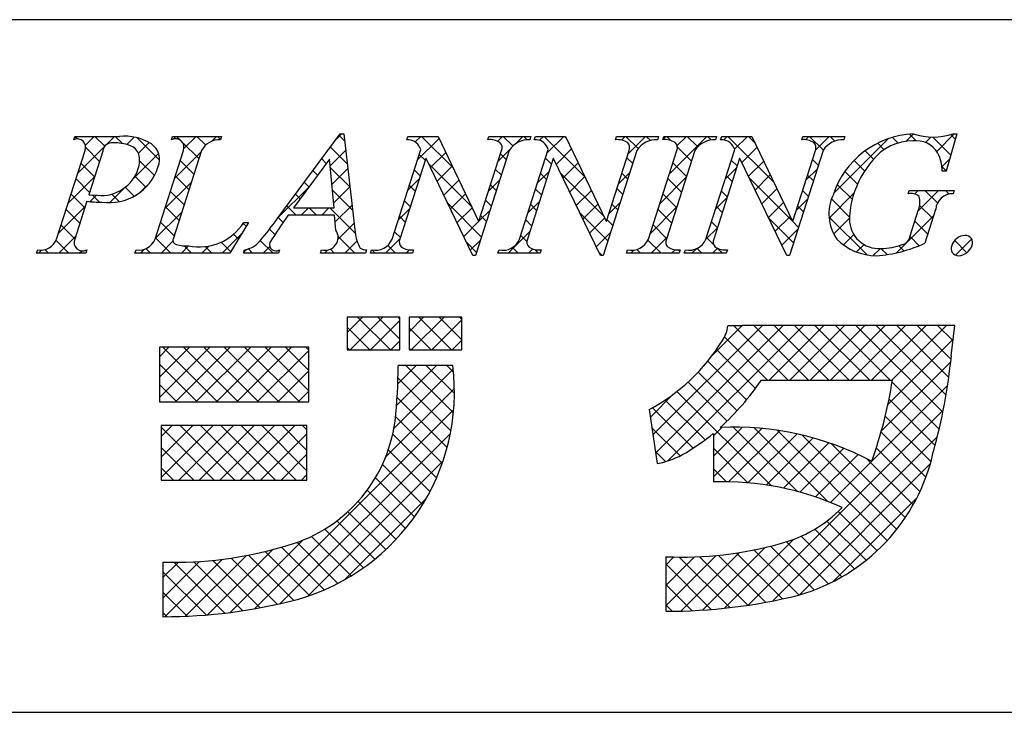
# Model space of a CAD drawing. Extents: x 0 to 280, y 0 to 192.
# Drawn here: x 235 to 256, y 0 to 15 of the extents above; entities that cross this region are included whole.
import ezdxf

# ---------------------------------------------------------------- set-up
doc = ezdxf.new("R2010")
doc.units = 0
doc.header["$MEASUREMENT"] = 0
doc.layers.add('枠文字', color=4, linetype='Continuous')
doc.layers.add('枠横ライン', color=9, linetype='Continuous')

msp = doc.modelspace()

# ---------------------------------------------------------------- linework, layer by layer
at = {"layer": '枠文字'}
for p, q in [((236.146, 12.401), (236.169, 12.473)), ((236.169, 12.473), (237.133, 12.473)), ((238.256, 12.401), (238.279, 12.473)), ((238.279, 12.473), (239.342, 12.473)), ((239.342, 12.473), (239.318, 12.401)), ((240.546, 10.684), (241.912, 12.527)), ((241.912, 12.527), (241.989, 12.527)), ((241.989, 12.527), (242.237, 10.39)), ((243.351, 12.401), (243.374, 12.473)), ((243.374, 12.473), (244.028, 12.473)), ((244.028, 12.473), (244.903, 10.635)), ((245.106, 12.401), (245.129, 12.473)), ((245.129, 12.473), (246.039, 12.473)), ((246.039, 12.473), (246.015, 12.401)), ((246.111, 12.401), (246.134, 12.473)), ((246.134, 12.473), (246.788, 12.473)), ((246.788, 12.473), (247.663, 10.635)), ((247.866, 12.401), (247.889, 12.473)), ((247.889, 12.473), (248.799, 12.473)), ((248.799, 12.473), (248.776, 12.401)), ((248.894, 12.401), (248.917, 12.473)), ((248.917, 12.473), (250.056, 12.473)), ((250.056, 12.473), (250.033, 12.401)), ((250.143, 12.401), (250.166, 12.473)), ((250.166, 12.473), (250.82, 12.473)), ((250.82, 12.473), (251.696, 10.635)), ((251.898, 12.401), (251.921, 12.473)), ((251.921, 12.473), (252.831, 12.473)), ((252.831, 12.473), (252.807, 12.401)), ((255.252, 12.527), (255.027, 11.716)), ((255.172, 12.527), (255.252, 12.527)), ((235.774, 10.249), (236.388, 12.168)), ((236.775, 12.156), (236.471, 11.208)), ((237.903, 10.249), (238.517, 12.168)), ((238.907, 12.168), (238.293, 10.249)), ((243.033, 10.249), (243.654, 12.191)), ((243.654, 12.191), (243.636, 12.229)), ((245.57, 12.168), (244.841, 9.89)), ((244.911, 10.635), (245.402, 12.168)), ((245.793, 10.249), (246.414, 12.191)), ((246.414, 12.191), (246.396, 12.229)), ((248.33, 12.168), (247.601, 9.89)), ((247.671, 10.635), (248.162, 12.168)), ((248.58, 10.249), (249.194, 12.168)), ((249.584, 12.168), (248.97, 10.249)), ((249.825, 10.249), (250.447, 12.191)), ((250.447, 12.191), (250.429, 12.229)), ((252.362, 12.168), (251.633, 9.89)), ((251.704, 10.635), (252.194, 12.168)), ((241.675, 11.977), (240.899, 10.926)), ((241.781, 10.926), (241.675, 11.977)), ((243.76, 11.996), (243.201, 10.249)), ((243.768, 11.996), (243.76, 11.996)), ((244.783, 9.89), (243.768, 11.996)), ((246.52, 11.996), (245.961, 10.249)), ((246.528, 11.996), (246.52, 11.996)), ((247.543, 9.89), (246.528, 11.996)), ((250.553, 11.996), (249.993, 10.249)), ((250.56, 11.996), (250.553, 11.996)), ((251.575, 9.89), (250.56, 11.996)), ((255.027, 11.716), (254.94, 11.716)), ((254.199, 11.231), (254.222, 11.304)), ((254.222, 11.304), (255.197, 11.304)), ((255.197, 11.304), (255.174, 11.231)), ((236.471, 11.208), (236.655, 11.197)), ((236.426, 11.067), (236.164, 10.249)), ((240.899, 10.926), (241.781, 10.926)), ((254.243, 10.317), (254.425, 10.887)), ((254.796, 10.887), (254.564, 10.161)), ((241.784, 10.769), (240.783, 10.769)), ((241.819, 10.444), (241.784, 10.769)), ((239.922, 10.609), (239.525, 9.943)), ((239.826, 10.609), (239.922, 10.609)), ((244.903, 10.635), (244.911, 10.635)), ((247.663, 10.635), (247.671, 10.635)), ((251.696, 10.635), (251.704, 10.635)), ((235.34, 9.943), (235.363, 10.016)), ((236.426, 10.016), (236.402, 9.943)), ((237.469, 9.943), (237.492, 10.016)), ((239.816, 9.943), (239.839, 10.016)), ((240.596, 10.016), (240.572, 9.943)), ((241.482, 9.943), (241.505, 10.016)), ((242.48, 10.016), (242.457, 9.943)), ((242.564, 9.943), (242.587, 10.016)), ((243.497, 10.016), (243.474, 9.943)), ((245.324, 9.943), (245.348, 10.016)), ((246.257, 10.016), (246.234, 9.943)), ((248.108, 9.943), (248.131, 10.016)), ((249.27, 10.016), (249.247, 9.943)), ((249.356, 9.943), (249.38, 10.016)), ((250.29, 10.016), (250.266, 9.943)), ((236.402, 9.943), (235.34, 9.943)), ((239.525, 9.943), (237.469, 9.943)), ((240.572, 9.943), (239.816, 9.943)), ((242.457, 9.943), (241.482, 9.943)), ((243.474, 9.943), (242.564, 9.943)), ((244.841, 9.89), (244.783, 9.89)), ((246.234, 9.943), (245.324, 9.943)), ((247.601, 9.89), (247.543, 9.89)), ((249.247, 9.943), (248.108, 9.943)), ((250.266, 9.943), (249.356, 9.943)), ((251.633, 9.89), (251.575, 9.89)), ((243.202, 8.557), (242.058, 8.557)), ((242.058, 8.557), (242.058, 7.847)), ((243.202, 7.847), (243.202, 8.557)), ((243.399, 8.557), (243.399, 7.847)), ((244.543, 8.557), (243.399, 8.557)), ((244.543, 7.847), (244.543, 8.557)), ((250.616, 8.368), (250.3, 8.369)), ((254.548, 8.38), (250.616, 8.38)), ((250.616, 8.38), (250.616, 8.368)), ((255.214, 8.38), (254.548, 8.38)), ((255.135, 7.718), (255.214, 8.38)), ((241.23, 7.907), (237.997, 7.907)), ((237.997, 7.907), (237.997, 6.723)), ((241.23, 6.723), (241.23, 7.907)), ((242.058, 7.847), (243.202, 7.847)), ((243.399, 7.847), (244.543, 7.847)), ((244.346, 7.511), (243.163, 7.511)), ((251.025, 7.196), (253.861, 7.196)), ((237.997, 6.723), (241.23, 6.723)), ((248.596, 6.559), (248.771, 5.388)), ((241.191, 6.211), (238.036, 6.211)), ((238.036, 6.211), (238.036, 5.027)), ((241.191, 5.027), (241.191, 6.211)), ((249.985, 6.041), (249.985, 4.988)), ((238.036, 5.027), (241.191, 5.027)), ((238.075, 3.253), (238.075, 2.069)), ((248.956, 3.371), (248.956, 2.188))]:
    msp.add_line(p, q, dxfattribs=at)
at = {"layer": '枠文字', "linetype": 'Continuous'}
for p, q in [((236.216, 12.417), (236.167, 12.466)), ((236.232, 11.679), (237.026, 12.473)), ((236.396, 12.284), (236.584, 12.473)), ((236.816, 12.259), (236.601, 12.473)), ((237.2, 12.317), (237.043, 12.473)), ((237.291, 12.296), (237.451, 12.457)), ((238.002, 11.957), (237.517, 12.442)), ((238.295, 12.416), (238.352, 12.473)), ((238.458, 12.384), (238.369, 12.473)), ((238.529, 12.208), (238.794, 12.473)), ((239, 12.284), (238.811, 12.473)), ((239.129, 12.366), (239.236, 12.473)), ((239.32, 12.406), (239.253, 12.473)), ((241.829, 12.415), (241.941, 12.527)), ((242.008, 12.37), (241.886, 12.492)), ((243.535, 12.352), (243.655, 12.473)), ((243.579, 11.955), (244.051, 12.427)), ((244.352, 11.794), (243.672, 12.473)), ((245.318, 12.368), (245.423, 12.473)), ((245.65, 12.263), (245.44, 12.473)), ((245.686, 12.294), (245.865, 12.473)), ((245.956, 12.399), (245.882, 12.473)), ((246.222, 12.388), (246.307, 12.473)), ((247.21, 11.587), (246.324, 12.473)), ((246.39, 12.114), (246.749, 12.473)), ((246.809, 12.43), (246.766, 12.473)), ((247.995, 12.394), (248.075, 12.473)), ((248.358, 12.207), (248.092, 12.473)), ((248.139, 12.096), (248.517, 12.473)), ((248.624, 12.383), (248.534, 12.473)), ((248.898, 12.413), (248.959, 12.473)), ((249.065, 12.384), (248.976, 12.473)), ((249.033, 11.664), (249.843, 12.473)), ((249.202, 12.274), (249.401, 12.473)), ((249.646, 12.245), (249.418, 12.473)), ((249.938, 12.395), (249.86, 12.473)), ((250.21, 12.398), (250.285, 12.473)), ((251.293, 11.482), (250.301, 12.473)), ((250.446, 12.193), (250.726, 12.473)), ((250.891, 12.326), (250.743, 12.473)), ((251.98, 12.401), (252.052, 12.473)), ((252.367, 12.175), (252.069, 12.473)), ((252.198, 12.177), (252.494, 12.473)), ((252.615, 12.37), (252.511, 12.473)), ((252.591, 11.245), (253.769, 12.422)), ((253.983, 12.327), (253.859, 12.451)), ((254.153, 12.364), (254.315, 12.526)), ((254.373, 12.379), (254.231, 12.522)), ((254.574, 12.343), (254.689, 12.458)), ((255.125, 12.069), (254.737, 12.457)), ((254.822, 12.149), (255.2, 12.527)), ((255.221, 12.415), (255.124, 12.512)), ((236.703, 11.93), (236.402, 12.231)), ((237.545, 12.108), (237.776, 12.339)), ((238.851, 11.991), (238.492, 12.35)), ((241.69, 11.834), (242.03, 12.174)), ((242.066, 11.87), (241.698, 12.238)), ((245.328, 11.937), (245.597, 12.205)), ((246.589, 11.871), (246.918, 12.201)), ((249.511, 11.938), (249.208, 12.241)), ((250.603, 11.908), (250.933, 12.238)), ((253.45, 11.976), (253.268, 12.159)), ((253.683, 12.185), (253.542, 12.326)), ((237.426, 11.548), (237.981, 12.102)), ((237.89, 11.626), (237.57, 11.946)), ((238.323, 11.56), (238.897, 12.134)), ((238.744, 11.657), (238.448, 11.952)), ((241.608, 11.886), (241.51, 11.984)), ((243.748, 11.956), (243.62, 12.084)), ((243.864, 11.798), (244.193, 12.127)), ((245.506, 11.966), (245.379, 12.093)), ((246.481, 11.874), (246.354, 12.001)), ((248.24, 11.884), (248.112, 12.011)), ((250.501, 11.832), (250.373, 11.959)), ((250.747, 11.61), (251.075, 11.938)), ((252.258, 11.842), (252.131, 11.97)), ((253.261, 11.723), (253.031, 11.953)), ((254.932, 11.817), (255.103, 11.988)), ((236.596, 11.595), (236.3, 11.891)), ((241.421, 11.631), (241.322, 11.73)), ((242.124, 11.37), (241.693, 11.801)), ((241.73, 11.432), (242.076, 11.778)), ((243.641, 11.621), (243.513, 11.749)), ((244.753, 10.951), (243.825, 11.879)), ((244.008, 11.5), (244.336, 11.828)), ((245.399, 11.631), (245.271, 11.758)), ((246.732, 11.573), (247.061, 11.901)), ((249.404, 11.603), (249.108, 11.899)), ((250.241, 11.546), (250.489, 11.793)), ((251.99, 11.527), (252.236, 11.773)), ((255.029, 11.723), (254.931, 11.821)), ((236.024, 11.029), (236.598, 11.603)), ((236.488, 11.261), (236.193, 11.556)), ((237.704, 11.371), (237.466, 11.609)), ((238.637, 11.322), (238.341, 11.617)), ((243.371, 11.305), (243.619, 11.553)), ((244.151, 11.201), (244.478, 11.528)), ((245.12, 11.286), (245.368, 11.534)), ((246.182, 11.465), (246.43, 11.712)), ((246.374, 11.539), (246.247, 11.667)), ((247.612, 10.744), (246.686, 11.67)), ((246.876, 11.275), (247.203, 11.602)), ((247.931, 11.446), (248.179, 11.693)), ((248.132, 11.549), (248.005, 11.676)), ((248.825, 11.014), (249.399, 11.588)), ((249.297, 11.268), (249.001, 11.564)), ((250.394, 11.497), (250.266, 11.625)), ((251.695, 10.638), (250.768, 11.565)), ((250.89, 11.311), (251.218, 11.639)), ((252.151, 11.507), (252.024, 11.635)), ((253.106, 11.437), (252.831, 11.712)), ((236.916, 11.037), (237.225, 11.346)), ((237.454, 11.179), (237.26, 11.372)), ((237.591, 11.27), (237.787, 11.466)), ((238.115, 10.911), (238.689, 11.484)), ((240.563, 10.707), (241.231, 11.375)), ((241.233, 11.377), (241.134, 11.476)), ((242.182, 10.87), (241.743, 11.309)), ((241.771, 11.031), (242.122, 11.382)), ((243.533, 11.286), (243.406, 11.414)), ((245.292, 11.296), (245.164, 11.424)), ((246.267, 11.204), (246.14, 11.332)), ((247.02, 10.976), (247.346, 11.302)), ((248.025, 11.214), (247.898, 11.341)), ((251.034, 11.013), (251.361, 11.34)), ((252.044, 11.173), (251.917, 11.3)), ((252.989, 11.111), (252.668, 11.432)), ((254.338, 11.224), (254.419, 11.304)), ((254.417, 10.861), (254.86, 11.304)), ((254.837, 11.031), (254.564, 11.304)), ((255.087, 11.223), (255.006, 11.304)), ((236.381, 10.926), (236.086, 11.221)), ((236.497, 11.06), (236.635, 11.198)), ((236.7, 11.049), (236.545, 11.204)), ((237.132, 11.059), (236.967, 11.223)), ((238.53, 10.987), (238.234, 11.282)), ((241.045, 11.123), (240.946, 11.223)), ((244.295, 10.903), (244.621, 11.229)), ((245.184, 10.961), (245.057, 11.089)), ((249.19, 10.934), (248.894, 11.229)), ((250.033, 10.896), (250.28, 11.143)), ((250.286, 11.163), (250.159, 11.29)), ((251.782, 10.877), (252.028, 11.123)), ((252.49, 10.701), (253.029, 11.241)), ((252.933, 10.725), (252.541, 11.117)), ((235.816, 10.379), (236.39, 10.953)), ((236.274, 10.591), (235.978, 10.886)), ((238.422, 10.652), (238.127, 10.948)), ((240.958, 10.769), (240.757, 10.969)), ((241.067, 10.769), (241.224, 10.926)), ((241.399, 10.769), (241.242, 10.926)), ((241.509, 10.769), (241.666, 10.926)), ((242.24, 10.371), (241.684, 10.926)), ((241.801, 10.619), (242.168, 10.986)), ((243.164, 10.656), (243.411, 10.903)), ((243.426, 10.952), (243.299, 11.079)), ((244.97, 10.292), (244.236, 11.026)), ((244.439, 10.605), (244.763, 10.929)), ((244.912, 10.636), (245.16, 10.884)), ((245.974, 10.815), (246.222, 11.062)), ((246.16, 10.869), (246.033, 10.997)), ((247.163, 10.678), (247.488, 11.003)), ((247.723, 10.796), (247.971, 11.043)), ((247.918, 10.879), (247.791, 11.007)), ((248.617, 10.364), (249.191, 10.938)), ((249.082, 10.599), (248.787, 10.894)), ((250.179, 10.828), (250.052, 10.955)), ((251.178, 10.715), (251.503, 11.04)), ((251.937, 10.838), (251.81, 10.965)), ((254.734, 10.692), (254.45, 10.976)), ((237.907, 10.261), (238.481, 10.834)), ((240.674, 10.61), (240.569, 10.715)), ((243.319, 10.617), (243.192, 10.744)), ((245.077, 10.626), (244.95, 10.754)), ((246.053, 10.535), (245.926, 10.662)), ((247.704, 10.21), (247.097, 10.817)), ((247.307, 10.38), (247.631, 10.703)), ((247.811, 10.544), (247.683, 10.672)), ((251.723, 10.168), (251.179, 10.712)), ((251.321, 10.417), (251.646, 10.741)), ((253.311, 9.906), (252.488, 10.729)), ((252.592, 10.361), (252.933, 10.702)), ((253.95, 9.951), (254.755, 10.756)), ((236.167, 10.256), (235.871, 10.552)), ((238.315, 10.317), (238.02, 10.613)), ((239.874, 10.527), (239.813, 10.588)), ((240.497, 10.345), (240.38, 10.463)), ((241.862, 10.238), (242.214, 10.59)), ((244.582, 10.307), (244.91, 10.635)), ((248.975, 10.264), (248.68, 10.559)), ((249.824, 10.245), (250.072, 10.493)), ((250.072, 10.493), (249.945, 10.621)), ((251.465, 10.118), (251.82, 10.474)), ((251.83, 10.503), (251.698, 10.635)), ((254.627, 10.357), (254.346, 10.638)), ((235.822, 9.943), (236.182, 10.303)), ((238.247, 9.943), (237.913, 10.278)), ((239.358, 9.943), (239.774, 10.36)), ((239.708, 10.25), (239.603, 10.355)), ((242.225, 9.943), (241.866, 10.303)), ((242.893, 9.943), (243.203, 10.253)), ((243.212, 10.282), (243.085, 10.409)), ((244.726, 10.008), (244.952, 10.234)), ((245.545, 9.943), (246.014, 10.412)), ((245.949, 10.196), (245.819, 10.327)), ((247.451, 10.082), (247.763, 10.393)), ((248.638, 9.943), (248.983, 10.288)), ((249.991, 10.132), (249.837, 10.286)), ((252.799, 10.127), (253.023, 10.35)), ((254.438, 10.105), (254.241, 10.302)), ((255.226, 9.901), (255.576, 10.252)), ((235.596, 9.943), (235.518, 10.021)), ((236.038, 9.943), (235.762, 10.219)), ((237.59, 9.943), (237.676, 10.03)), ((237.806, 9.943), (237.707, 10.042)), ((238.032, 9.943), (238.291, 10.202)), ((238.474, 9.943), (238.629, 10.099)), ((238.689, 9.943), (238.531, 10.102)), ((238.916, 9.943), (239.072, 10.1)), ((239.131, 9.943), (238.988, 10.087)), ((239.543, 9.973), (239.333, 10.184)), ((239.824, 9.968), (239.881, 10.025)), ((240.015, 9.943), (239.922, 10.037)), ((240.457, 9.943), (240.181, 10.22)), ((240.241, 9.943), (240.387, 10.088)), ((241.783, 9.943), (241.697, 10.029)), ((242.009, 9.943), (242.274, 10.208)), ((243.109, 9.943), (242.939, 10.113)), ((243.335, 9.943), (243.408, 10.016)), ((244.863, 9.957), (244.647, 10.173)), ((245.76, 9.943), (245.638, 10.066)), ((245.987, 9.943), (246.079, 10.036)), ((246.202, 9.943), (246.122, 10.024)), ((248.412, 9.943), (248.331, 10.024)), ((248.854, 9.943), (248.57, 10.227)), ((249.08, 9.943), (249.156, 10.019)), ((249.522, 9.943), (249.618, 10.039)), ((249.738, 9.943), (249.634, 10.047)), ((249.964, 9.943), (250.072, 10.051)), ((250.18, 9.943), (250.071, 10.052)), ((253.083, 9.969), (253.246, 10.131)), ((253.447, 9.891), (253.602, 10.046)), ((253.745, 9.914), (253.612, 10.046)), ((254.109, 9.991), (253.998, 10.103)), ((255.473, 9.954), (255.208, 10.219)), ((235.38, 9.943), (235.448, 10.011)), ((236.264, 9.943), (236.316, 9.995)), ((236.422, 10.001), (236.413, 10.01)), ((241.567, 9.943), (241.634, 10.01)), ((242.451, 9.943), (242.46, 9.952)), ((242.667, 9.943), (242.596, 10.014)), ((243.493, 10.001), (243.48, 10.014)), ((247.582, 9.89), (247.508, 9.964)), ((248.196, 9.943), (248.263, 10.01)), ((249.259, 9.98), (249.226, 10.014)), ((242.058, 8.225), (242.391, 8.557)), ((242.123, 7.847), (242.833, 8.557)), ((242.995, 7.847), (242.285, 8.557)), ((243.202, 8.082), (242.727, 8.557)), ((243.202, 8.524), (243.169, 8.557)), ((243.399, 8.24), (243.716, 8.557)), ((243.449, 7.847), (244.158, 8.557)), ((244.321, 7.847), (243.611, 8.557)), ((244.543, 8.067), (244.053, 8.557)), ((244.543, 8.509), (244.495, 8.557)), ((242.553, 7.847), (242.058, 8.342)), ((242.565, 7.847), (243.202, 8.485)), ((243.879, 7.847), (243.399, 8.327)), ((243.891, 7.847), (244.543, 8.5)), ((248.679, 6.006), (251.052, 8.38)), ((248.737, 5.622), (251.494, 8.38)), ((249.003, 5.446), (251.936, 8.38)), ((249.966, 7.736), (250.599, 8.368)), ((251.601, 7.196), (250.429, 8.369)), ((252.043, 7.196), (250.859, 8.38)), ((251.195, 7.196), (252.378, 8.38)), ((252.485, 7.196), (251.301, 8.38)), ((251.637, 7.196), (252.82, 8.38)), ((252.927, 7.196), (251.743, 8.38)), ((252.079, 7.196), (253.262, 8.38)), ((253.369, 7.196), (252.185, 8.38)), ((252.521, 7.196), (253.704, 8.38)), ((253.811, 7.196), (252.627, 8.38)), ((252.963, 7.196), (254.146, 8.38)), ((254.951, 6.497), (253.069, 8.38)), ((253.405, 7.196), (254.588, 8.38)), ((255.021, 6.87), (253.511, 8.38)), ((253.846, 7.196), (255.03, 8.38)), ((255.08, 7.253), (253.953, 8.38)), ((255.128, 7.646), (254.395, 8.38)), ((255.174, 8.043), (254.837, 8.38)), ((251.159, 7.196), (250.226, 8.129)), ((237.997, 7.699), (238.205, 7.907)), ((237.997, 7.257), (238.647, 7.907)), ((237.997, 6.815), (239.089, 7.907)), ((239.258, 6.723), (238.074, 7.907)), ((238.347, 6.723), (239.531, 7.907)), ((239.7, 6.723), (238.516, 7.907)), ((238.789, 6.723), (239.973, 7.907)), ((240.142, 6.723), (238.958, 7.907)), ((239.231, 6.723), (240.414, 7.907)), ((240.584, 6.723), (239.4, 7.907)), ((239.673, 6.723), (240.856, 7.907)), ((241.026, 6.723), (239.842, 7.907)), ((241.23, 6.96), (240.284, 7.907)), ((241.23, 7.402), (240.726, 7.907)), ((241.23, 7.844), (241.168, 7.907)), ((242.111, 7.847), (242.058, 7.9)), ((243.007, 7.847), (243.202, 8.043)), ((243.437, 7.847), (243.399, 7.885)), ((244.333, 7.847), (244.543, 8.058)), ((253.765, 6.673), (255.18, 8.088)), ((240.115, 6.723), (241.23, 7.839)), ((250.898, 7.015), (250.054, 7.859)), ((238.816, 6.723), (237.997, 7.542)), ((243.129, 6.644), (243.997, 7.511)), ((243.156, 7.113), (243.555, 7.511)), ((244.359, 6.483), (243.331, 7.511)), ((244.381, 6.903), (243.773, 7.511)), ((244.362, 7.364), (244.215, 7.511)), ((250.705, 6.767), (249.866, 7.606)), ((253.62, 6.086), (255.122, 7.588)), ((240.557, 6.723), (241.23, 7.397)), ((243.072, 6.145), (244.356, 7.428)), ((250.499, 6.53), (249.66, 7.369)), ((238.374, 6.723), (237.997, 7.1)), ((244.305, 6.096), (243.16, 7.241)), ((250.281, 6.307), (249.437, 7.15)), ((252.519, 4.543), (255.054, 7.079)), ((254.873, 6.134), (253.854, 7.153)), ((240.999, 6.723), (241.23, 6.955)), ((242.892, 5.522), (244.381, 7.011)), ((248.622, 6.391), (249.118, 6.888)), ((251.241, 4.904), (249.198, 6.948)), ((244.223, 5.735), (243.141, 6.817)), ((249.806, 5.898), (248.941, 6.763)), ((254.785, 5.78), (253.787, 6.779)), ((240.053, 2.241), (244.365, 6.554)), ((244.119, 5.397), (243.108, 6.408)), ((249.545, 5.717), (248.666, 6.596)), ((250.737, 2.319), (254.961, 6.543)), ((254.694, 5.429), (253.706, 6.417)), ((238.036, 5.97), (238.277, 6.211)), ((238.036, 5.529), (238.719, 6.211)), ((238.036, 5.087), (239.161, 6.211)), ((238.419, 5.027), (239.603, 6.211)), ((239.628, 5.027), (238.444, 6.211)), ((238.861, 5.027), (240.045, 6.211)), ((240.07, 5.027), (238.886, 6.211)), ((239.303, 5.027), (240.487, 6.211)), ((240.512, 5.027), (239.328, 6.211)), ((239.745, 5.027), (240.928, 6.211)), ((240.954, 5.027), (239.77, 6.211)), ((241.191, 5.231), (240.212, 6.211)), ((241.191, 5.673), (240.654, 6.211)), ((241.191, 6.115), (241.096, 6.211)), ((239.186, 5.027), (238.036, 6.177)), ((240.187, 5.027), (241.191, 6.032)), ((240.605, 2.352), (244.294, 6.041)), ((243.995, 5.079), (243.048, 6.027)), ((249.266, 5.554), (248.655, 6.164)), ((249.985, 5.545), (250.614, 6.174)), ((249.985, 5.987), (250.169, 6.17)), ((249.985, 5.103), (251.031, 6.149)), ((250.315, 4.991), (251.424, 6.099)), ((251.807, 4.781), (250.411, 6.176)), ((250.735, 4.969), (251.796, 6.03)), ((252.464, 4.565), (250.868, 6.162)), ((251.272, 2.412), (254.835, 5.975)), ((253.75, 3.721), (251.363, 6.109)), ((253.953, 3.96), (251.91, 6.003)), ((254.587, 5.094), (253.614, 6.067)), ((251.13, 4.922), (252.149, 5.941)), ((251.504, 4.854), (252.487, 5.837)), ((254.139, 4.216), (252.536, 5.82)), ((238.744, 5.027), (238.036, 5.735)), ((240.629, 5.027), (241.191, 5.59)), ((243.853, 4.78), (242.951, 5.682)), ((248.948, 5.43), (248.733, 5.645)), ((250.735, 4.969), (249.985, 5.718)), ((251.859, 4.767), (252.809, 5.717)), ((252.197, 4.663), (253.117, 5.583)), ((254.457, 4.782), (253.512, 5.728)), ((241.21, 2.515), (244.134, 5.439)), ((243.693, 4.498), (242.824, 5.367)), ((251.841, 2.539), (254.68, 5.378)), ((254.308, 4.49), (253.307, 5.491)), ((238.302, 5.027), (238.036, 5.293)), ((241.071, 5.027), (241.191, 5.148)), ((250.271, 4.991), (249.985, 5.276)), ((243.517, 4.232), (242.672, 5.077)), ((243.326, 3.981), (242.496, 4.811)), ((242.01, 2.873), (243.776, 4.639)), ((243.119, 3.746), (242.297, 4.567)), ((252.57, 2.826), (254.393, 4.65)), ((242.898, 3.525), (242.078, 4.345)), ((253.53, 3.499), (252.684, 4.346)), ((242.662, 3.319), (241.837, 4.144)), ((253.294, 3.294), (252.444, 4.143)), ((242.411, 3.128), (241.574, 3.965)), ((253.04, 3.105), (252.18, 3.966)), ((239.532, 2.163), (241.092, 3.723)), ((241.862, 2.793), (240.976, 3.679)), ((242.145, 2.952), (241.288, 3.809)), ((250.23, 2.254), (251.722, 3.746)), ((252.48, 2.782), (251.568, 3.694)), ((252.769, 2.934), (251.889, 3.815)), ((239.037, 2.11), (240.452, 3.525)), ((241.245, 2.527), (240.288, 3.483)), ((241.563, 2.651), (240.637, 3.576)), ((249.284, 2.192), (250.552, 3.46)), ((249.747, 2.213), (251.104, 3.57)), ((251.481, 2.455), (250.486, 3.45)), ((251.839, 2.539), (250.861, 3.516)), ((252.17, 2.649), (251.221, 3.598)), ((238.075, 2.474), (238.867, 3.265)), ((238.075, 2.916), (238.408, 3.249)), ((238.113, 2.069), (239.355, 3.311)), ((239.414, 2.148), (238.313, 3.248)), ((238.565, 2.08), (239.879, 3.394)), ((239.803, 2.201), (238.745, 3.258)), ((240.181, 2.265), (239.156, 3.289)), ((240.548, 2.339), (239.549, 3.338)), ((240.905, 2.424), (239.926, 3.403)), ((248.956, 2.306), (250.046, 3.396)), ((248.956, 2.748), (249.574, 3.366)), ((248.956, 3.19), (249.131, 3.364)), ((249.941, 2.227), (248.956, 3.212)), ((250.343, 2.267), (249.248, 3.362)), ((250.733, 2.319), (249.682, 3.37)), ((251.112, 2.382), (250.093, 3.401)), ((239.012, 2.108), (238.075, 3.044)), ((238.596, 2.081), (238.075, 2.602)), ((249.526, 2.201), (248.956, 2.77)), ((238.166, 2.07), (238.075, 2.16)), ((249.096, 2.188), (248.956, 2.328))]:
    msp.add_line(p, q, dxfattribs=at)
at = {"layer": '枠文字'}
for centre, radius, start, end in [((236.221, 12.237), 0.181, 337.612, 114.631), ((237.233, 11.352), 1.126, 58.308, 95.116), ((238.344, 12.237), 0.186, 338.326, 118.294), ((239.302, 11.95), 0.451, 87.935, 151.141), ((243.374, 12.116), 0.285, 23.197, 94.591), ((245.149, 11.982), 0.421, 58.69, 95.944), ((245.997, 11.894), 0.508, 87.917, 147.286), ((246.134, 12.116), 0.286, 23.301, 94.487), ((247.909, 11.982), 0.42, 58.682, 95.937), ((248.757, 11.894), 0.508, 87.917, 147.286), ((248.939, 11.978), 0.425, 58.833, 96.087), ((250.014, 11.889), 0.512, 87.843, 146.998), ((250.166, 12.115), 0.286, 23.331, 94.518), ((251.941, 11.982), 0.421, 58.703, 95.957), ((252.789, 11.894), 0.508, 87.917, 147.286), ((254.4, 10.613), 1.916, 92.616, 162.136), ((254.302, 11.263), 1.111, 90.028, 141.185), ((254.378, 11.838), 0.541, 30.06, 98.116), ((254.742, 13.811), 1.354, 251.484, 288.516), ((236.971, 12.137), 0.198, 81.842, 174.332), ((237.021, 11.312), 1.021, 70.875, 91.219), ((237.252, 11.968), 0.325, 21.154, 71.439), ((237.594, 11.974), 0.407, 336.023, 55.624), ((245.259, 12.23), 0.156, 336.441, 45.753), ((248.019, 12.23), 0.156, 336.489, 45.801), ((249.053, 12.23), 0.155, 336.347, 46.285), ((252.051, 12.23), 0.156, 336.462, 45.774), ((237.016, 11.956), 0.554, 341.186, 13.514), ((255.08, 10.552), 2.164, 139.423, 163.4), ((253.949, 11.689), 0.991, 1.606, 25.129), ((236.74, 12.032), 0.84, 264.176, 342.356), ((236.91, 12.146), 1.109, 261.841, 342.252), ((253.43, 10.797), 0.945, 154.69, 215.342), ((254.478, 10.697), 1.545, 162.175, 180.471), ((254.253, 10.944), 0.293, 50.285, 100.57), ((254.009, 11.05), 0.447, 338.623, 15.431), ((255.165, 10.862), 0.369, 88.577, 176.178), ((236.758, 13.971), 2.923, 263.472, 269.887), ((234.75, 14.865), 7.147, 319.382, 324.194), ((257.044, -0.513), 19.791, 145.248, 147.31), ((253.564, 10.677), 0.632, 179.293, 274.483), ((238.848, 11.245), 1.167, 259.094, 326.941), ((241.583, 10.288), 0.283, 254.047, 33.553), ((235.427, 10.382), 0.371, 260.041, 339.034), ((236.337, 10.18), 0.186, 158.326, 298.294), ((237.557, 10.381), 0.371, 259.919, 339.115), ((238.378, 10.22), 0.0893, 161.037, 261.355), ((242.964, 10.437), 0.728, 183.692, 211.74), ((242.67, 10.401), 0.394, 257.884, 337.282), ((243.343, 10.186), 0.155, 156.103, 225.832), ((245.43, 10.4), 0.393, 257.92, 337.319), ((246.104, 10.186), 0.155, 156.242, 225.762), ((248.215, 10.403), 0.396, 257.721, 337.12), ((249.111, 10.187), 0.155, 156.347, 226.285), ((249.462, 10.401), 0.393, 257.902, 337.3), ((250.137, 10.187), 0.156, 156.649, 225.751), ((253.508, 11.068), 1.179, 223.965, 270.306), ((254.025, 10.345), 0.22, 282.47, 352.825), ((255.454, 10.001), 0.329, 93.891, 161.108), ((255.441, 10.173), 0.156, 335.242, 93.282), ((238.603, 10.989), 0.89, 254.445, 271.602), ((239.746, 10.561), 0.553, 279.73, 320.99), ((240.518, 10.131), 0.139, 160.947, 303.962), ((242.462, 10.213), 0.198, 233.498, 275.201), ((243.453, 10.43), 0.416, 238.468, 276.169), ((246.213, 10.429), 0.416, 238.463, 276.164), ((249.225, 10.439), 0.425, 238.832, 276.086), ((250.246, 10.434), 0.421, 238.689, 275.944), ((253.324, 12.792), 2.909, 273.742, 295.222), ((253.638, 11.213), 1.166, 268.804, 291.874), ((255.285, 10.044), 0.155, 155.953, 272.424), ((255.281, 10.207), 0.318, 271.836, 341.774), ((249.647, 8.44), 0.657, 324.192, 353.819), ((246.688, 10.165), 4.08, 297.878, 328.856), ((242.583, 8.989), 12.617, 344.6, 354.22), ((239.709, 6.939), 4.672, 285.819, 7.036), ((231.974, 7.515), 11.189, 353.797, 359.984), ((246.383, 10.323), 5.597, 312.074, 326.037), ((244.488, 8.651), 9.485, 340.188, 351.181), ((239.881, 6.733), 3.244, 283.956, 352.432), ((247.256, 9.288), 4.241, 300.198, 310.046), ((250.44, -0.158), 6.334, 62.024, 92.777), ((248.437, 7.209), 1.851, 280.416, 300.988), ((250.691, 6.528), 4.151, 285.91, 347.628), ((250.203, -1.217), 6.209, 65.542, 92.009), ((250.72, 6.423), 2.858, 284.487, 315.915), ((249.321, 11.115), 7.753, 267.299, 285.823), ((238.339, 11.454), 8.205, 268.157, 286.453), ((238.071, 13.566), 11.496, 270.021, 284.669), ((248.97, 14.095), 11.907, 269.93, 283.893)]:
    msp.add_arc(centre, radius, start, end, dxfattribs=at)
at = {"layer": '枠横ライン'}
for p, q in [((280.224, 15), (0, 15)), ((0, 0), (280.224, 0))]:
    msp.add_line(p, q, dxfattribs=at)

doc.saveas('drawing.dxf')
